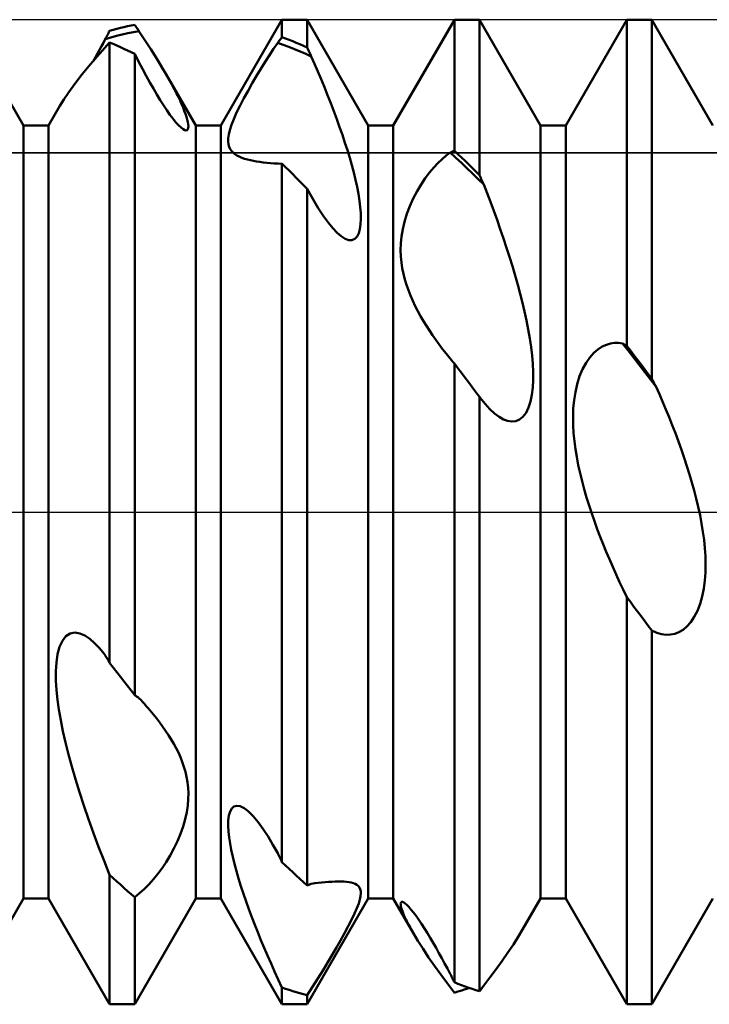
# Model space of a CAD drawing. Units: millimetres. Extents: x -26 to 133, y -37 to 52.
# Drawn here: x 58 to 61, y -2 to 2 of the extents above; entities that cross this region are included whole.
import ezdxf

# ---------------------------------------------------------------- set-up
doc = ezdxf.new("R2010")
doc.units = ezdxf.units.MM
doc.header["$LTSCALE"] = 5.25
doc.linetypes.add('LONGDASH_DASH', pattern=[0.85, 0.4, -0.2, 0.05, -0.2])
for name, color, linetype in [('1', 4, 'CONTINUOUS'), ('4', 2, 'LONGDASH_DASH'), ('CUT', 1, 'CONTINUOUS'), ('NOCUT', 7, 'CONTINUOUS'), ('SK4', 2, 'LONGDASH_DASH')]:
    doc.layers.add(name, color=color, linetype=linetype)

msp = doc.modelspace()

# ---------------------------------------------------------------- linework, layer by layer
at = {"layer": '1', "color": 4, "linetype": 'CONTINUOUS', "lineweight": 50}
for p, q in [((57.799, 1.5705), (57.551, 2)), ((58.601, 1.5705), (58.849, 2)), ((58.849, 2), (58.951, 2)), ((58.849, 1.929), (58.849, 2)), ((59.199, 1.5705), (58.951, 2)), ((58.951, 1.8873), (58.951, 2)), ((59.301, 1.5705), (59.549, 2)), ((59.549, 2), (59.651, 2)), ((59.549, 1.4673), (59.549, 2)), ((59.899, 1.5705), (59.651, 2)), ((59.651, 1.3688), (59.651, 2)), ((60.001, 1.5705), (60.249, 2)), ((60.249, 2), (60.351, 2)), ((60.249, 0.6744), (60.249, 2)), ((60.599, 1.5705), (60.351, 2)), ((60.351, 0.5412), (60.351, 2)), ((58.1636, 1.9591), (58.1781, 1.9631)), ((58.1781, 1.9631), (58.1927, 1.9668)), ((58.1927, 1.9668), (58.2073, 1.9703)), ((58.2073, 1.9703), (58.2219, 1.9736)), ((58.2219, 1.9736), (58.2364, 1.9768)), ((58.2364, 1.9768), (58.251, 1.9797)), ((58.2535, 1.976), (58.251, 1.9797)), ((58.2559, 1.9723), (58.2535, 1.976)), ((58.2584, 1.9685), (58.2559, 1.9723)), ((58.2609, 1.9648), (58.2584, 1.9685)), ((58.2633, 1.961), (58.2609, 1.9648)), ((58.2658, 1.9573), (58.2633, 1.961)), ((58.124, 1.9066), (58.1317, 1.9211)), ((58.1317, 1.9211), (58.1545, 1.9277)), ((58.1317, 1.9211), (58.1342, 1.926)), ((58.1342, 1.926), (58.1367, 1.9308)), ((58.1367, 1.9308), (58.1391, 1.9357)), ((58.1391, 1.9357), (58.1416, 1.9405)), ((58.1416, 1.9405), (58.1441, 1.9454)), ((58.1441, 1.9454), (58.1465, 1.9502)), ((58.1465, 1.9502), (58.149, 1.955)), ((58.149, 1.955), (58.1636, 1.9591)), ((58.1545, 1.9277), (58.1772, 1.9338)), ((58.1772, 1.9338), (58.2, 1.9394)), ((58.2, 1.9394), (58.2228, 1.9446)), ((58.2228, 1.9446), (58.2455, 1.9493)), ((58.2455, 1.9493), (58.2683, 1.9535)), ((58.2683, 1.9535), (58.2658, 1.9573)), ((58.2845, 1.9293), (58.2683, 1.9535)), ((58.3007, 1.9047), (58.2845, 1.9293)), ((58.8416, 1.9191), (58.8441, 1.9224)), ((58.8441, 1.9224), (58.8465, 1.9257)), ((58.8465, 1.9257), (58.849, 1.929)), ((58.8636, 1.9236), (58.849, 1.929)), ((58.8781, 1.918), (58.8636, 1.9236)), ((58.1081, 1.8772), (58.1161, 1.8919)), ((58.1094, 1.8626), (58.149, 1.9075)), ((58.1161, 1.8919), (58.124, 1.9066)), ((58.1636, 1.9016), (58.149, 1.9077)), ((58.149, -0.6123), (58.149, 1.9077)), ((58.1781, 1.8953), (58.1636, 1.9016)), ((58.1927, 1.8888), (58.1781, 1.8953)), ((58.2073, 1.8822), (58.1927, 1.8888)), ((58.2219, 1.8753), (58.2073, 1.8822)), ((58.3168, 1.8798), (58.3007, 1.9047)), ((58.7983, 1.8556), (58.8152, 1.8813)), ((58.8152, 1.8813), (58.8317, 1.9057)), ((58.8317, 1.9057), (58.8342, 1.9091)), ((58.8545, 1.8977), (58.8317, 1.9057)), ((58.8342, 1.9091), (58.8367, 1.9124)), ((58.8367, 1.9124), (58.8391, 1.9157)), ((58.8391, 1.9157), (58.8416, 1.9191)), ((58.8772, 1.8892), (58.8545, 1.8977)), ((58.9, 1.8803), (58.8772, 1.8892)), ((58.8927, 1.9123), (58.8781, 1.918)), ((58.9073, 1.9063), (58.8927, 1.9123)), ((58.9227, 1.8709), (58.9, 1.8803)), ((58.9219, 1.9002), (58.9073, 1.9063)), ((58.9364, 1.8939), (58.9219, 1.9002)), ((58.951, 1.8873), (58.9364, 1.8939)), ((58.9535, 1.8821), (58.951, 1.8873)), ((58.9559, 1.8769), (58.9535, 1.8821)), ((58.0722, 1.8192), (58.1094, 1.8626)), ((58.0838, 1.8331), (58.092, 1.8478)), ((58.092, 1.8478), (58.1001, 1.8625)), ((58.1001, 1.8625), (58.1081, 1.8772)), ((58.2364, 1.8683), (58.2219, 1.8753)), ((58.251, 1.8611), (58.2364, 1.8683)), ((58.2668, 1.8304), (58.251, 1.8611)), ((58.251, -0.7438), (58.251, 1.8611)), ((58.3327, 1.8548), (58.3168, 1.8798)), ((58.3482, 1.8297), (58.3327, 1.8548)), ((58.7811, 1.8288), (58.7983, 1.8556)), ((58.9455, 1.8611), (58.9227, 1.8709)), ((58.9682, 1.8508), (58.9455, 1.8611)), ((58.9584, 1.8717), (58.9559, 1.8769)), ((58.9609, 1.8665), (58.9584, 1.8717)), ((58.9633, 1.8612), (58.9609, 1.8665)), ((58.9658, 1.856), (58.9633, 1.8612)), ((58.9682, 1.8508), (58.9658, 1.856)), ((58.9815, 1.8204), (58.9682, 1.8508)), ((58.0383, 1.7781), (58.0722, 1.8192)), ((58.2823, 1.8008), (58.2668, 1.8304)), ((58.2976, 1.7724), (58.2823, 1.8008)), ((58.3632, 1.8048), (58.3482, 1.8297)), ((58.3777, 1.7802), (58.3632, 1.8048)), ((58.7461, 1.7719), (58.7637, 1.8009)), ((58.7637, 1.8009), (58.7811, 1.8288)), ((58.9948, 1.7894), (58.9815, 1.8204)), ((58.0086, 1.74), (58.0383, 1.7781)), ((58.3125, 1.7454), (58.2976, 1.7724)), ((58.3871, 1.7637), (58.3777, 1.7802)), ((58.499, 1.5705), (58.3778, 1.7804)), ((58.3962, 1.7475), (58.3871, 1.7637)), ((58.7285, 1.742), (58.7461, 1.7719)), ((59.0081, 1.7579), (58.9948, 1.7894)), ((57.9833, 1.7056), (58.0086, 1.74)), ((58.327, 1.7198), (58.3125, 1.7454)), ((58.4049, 1.7315), (58.3962, 1.7475)), ((58.4132, 1.7159), (58.4049, 1.7315)), ((58.7111, 1.7115), (58.7285, 1.742)), ((59.0213, 1.7259), (59.0081, 1.7579)), ((59.0343, 1.6937), (59.0213, 1.7259)), ((57.9628, 1.6755), (57.9833, 1.7056)), ((58.3412, 1.6958), (58.327, 1.7198)), ((58.3548, 1.6733), (58.3412, 1.6958)), ((58.4209, 1.7008), (58.4132, 1.7159)), ((58.4282, 1.686), (58.4209, 1.7008)), ((58.435, 1.6716), (58.4282, 1.686)), ((58.6788, 1.651), (58.6945, 1.681)), ((58.6945, 1.681), (58.7111, 1.7115)), ((59.047, 1.6612), (59.0343, 1.6937)), ((57.901, 1.5705), (57.9471, 1.6504)), ((57.9471, 1.6503), (57.9628, 1.6755)), ((58.3682, 1.6523), (58.3548, 1.6733)), ((58.3813, 1.6325), (58.3682, 1.6523)), ((58.4413, 1.6573), (58.435, 1.6716)), ((58.4472, 1.6435), (58.4413, 1.6573)), ((58.4525, 1.6301), (58.4472, 1.6435)), ((58.665, 1.6224), (58.6788, 1.651)), ((59.0595, 1.6287), (59.047, 1.6612)), ((58.3942, 1.6141), (58.3813, 1.6325)), ((58.4068, 1.5974), (58.3942, 1.6141)), ((58.4572, 1.6174), (58.4525, 1.6301)), ((58.4612, 1.6054), (58.4572, 1.6174)), ((58.4645, 1.5942), (58.4612, 1.6054)), ((58.6533, 1.5961), (58.665, 1.6224)), ((59.0715, 1.5962), (59.0595, 1.6287)), ((57.799, 1.5705), (57.901, 1.5705)), ((57.799, -1.5705), (57.799, 1.5705)), ((57.901, -1.5705), (57.901, 1.5705)), ((58.4186, 1.5829), (58.4068, 1.5974)), ((58.4294, 1.571), (58.4186, 1.5829)), ((58.4392, 1.5616), (58.4294, 1.571)), ((58.4476, 1.5552), (58.4392, 1.5616)), ((58.4669, 1.584), (58.4645, 1.5942)), ((58.4685, 1.5749), (58.4669, 1.584)), ((58.4672, 1.5551), (58.4687, 1.5603)), ((58.4691, 1.567), (58.4685, 1.5749)), ((58.4687, 1.5603), (58.4691, 1.567)), ((58.499, 1.5705), (58.601, 1.5705)), ((58.499, -1.5705), (58.499, 1.5705)), ((58.601, -1.5705), (58.601, 1.5705)), ((58.6375, 1.5515), (58.6441, 1.5723)), ((58.6441, 1.5723), (58.6533, 1.5961)), ((59.0832, 1.564), (59.0715, 1.5962)), ((59.0943, 1.532), (59.0832, 1.564)), ((59.199, 1.5705), (59.301, 1.5705)), ((59.199, -1.5705), (59.199, 1.5705)), ((59.301, -1.5705), (59.301, 1.5705)), ((59.899, 1.5705), (60.001, 1.5705)), ((59.899, -1.5705), (59.899, 1.5705)), ((60.001, -1.5705), (60.001, 1.5705)), ((58.4546, 1.5515), (58.4476, 1.5552)), ((58.4602, 1.5503), (58.4546, 1.5515)), ((58.4602, 1.5503), (58.4644, 1.5516)), ((58.4644, 1.5516), (58.4672, 1.5551)), ((58.6311, 1.5179), (58.6332, 1.5335)), ((58.6332, 1.5335), (58.6375, 1.5515)), ((59.1048, 1.5004), (59.0943, 1.532)), ((58.6309, 1.5045), (58.6311, 1.5179)), ((58.6323, 1.493), (58.6309, 1.5045)), ((58.635, 1.4831), (58.6323, 1.493)), ((58.639, 1.4746), (58.635, 1.4831)), ((59.1147, 1.4693), (59.1048, 1.5004)), ((58.6442, 1.467), (58.639, 1.4746)), ((58.6505, 1.4601), (58.6442, 1.467)), ((58.6578, 1.454), (58.6505, 1.4601)), ((58.6661, 1.4486), (58.6578, 1.454)), ((58.6756, 1.4436), (58.6661, 1.4486)), ((58.6859, 1.4391), (58.6756, 1.4436)), ((59.1239, 1.4389), (59.1147, 1.4693)), ((59.4991, 1.4335), (59.5156, 1.4477)), ((59.5156, 1.4477), (59.5318, 1.46)), ((59.5318, 1.46), (59.5342, 1.4611)), ((59.5545, 1.4392), (59.5318, 1.46)), ((59.5342, 1.4611), (59.5367, 1.4622)), ((59.5367, 1.4622), (59.5391, 1.4632)), ((59.5391, 1.4632), (59.5416, 1.4643)), ((59.5416, 1.4643), (59.5441, 1.4653)), ((59.5441, 1.4653), (59.5465, 1.4663)), ((59.5465, 1.4663), (59.549, 1.4673)), ((59.5636, 1.4537), (59.549, 1.4673)), ((59.5781, 1.4399), (59.5636, 1.4537)), ((58.6969, 1.4353), (58.6859, 1.4391)), ((58.7085, 1.4319), (58.6969, 1.4353)), ((58.7207, 1.429), (58.7085, 1.4319)), ((58.7332, 1.4264), (58.7207, 1.429)), ((58.746, 1.4241), (58.7332, 1.4264)), ((58.7593, 1.4221), (58.746, 1.4241)), ((58.7731, 1.4203), (58.7593, 1.4221)), ((58.7875, 1.4187), (58.7731, 1.4203)), ((58.8024, 1.4174), (58.7875, 1.4187)), ((58.8176, 1.4163), (58.8024, 1.4174)), ((58.8332, 1.4156), (58.8176, 1.4163)), ((58.849, 1.4151), (58.8332, 1.4156)), ((58.8636, 1.401), (58.849, 1.4152)), ((58.849, -1.422), (58.849, 1.4152)), ((58.8781, 1.3867), (58.8636, 1.401)), ((59.1324, 1.4091), (59.1239, 1.4389)), ((59.1402, 1.3792), (59.1324, 1.4091)), ((59.4653, 1.3992), (59.4823, 1.4174)), ((59.4823, 1.4174), (59.4991, 1.4335)), ((59.5773, 1.418), (59.5545, 1.4392)), ((59.6, 1.3965), (59.5773, 1.418)), ((59.5927, 1.426), (59.5781, 1.4399)), ((59.6073, 1.4119), (59.5927, 1.426)), ((59.6219, 1.3977), (59.6073, 1.4119)), ((58.8927, 1.3722), (58.8781, 1.3867)), ((58.9073, 1.3576), (58.8927, 1.3722)), ((59.1474, 1.3496), (59.1402, 1.3792)), ((59.4308, 1.3558), (59.448, 1.3787)), ((59.448, 1.3787), (59.4653, 1.3992)), ((59.6228, 1.3747), (59.6, 1.3965)), ((59.6364, 1.3833), (59.6219, 1.3977)), ((59.6455, 1.3525), (59.6228, 1.3747)), ((59.651, 1.3688), (59.6364, 1.3833)), ((59.6535, 1.3632), (59.651, 1.3688)), ((59.6559, 1.3577), (59.6535, 1.3632)), ((58.9219, 1.3429), (58.9073, 1.3576)), ((58.9364, 1.328), (58.9219, 1.3429)), ((58.951, 1.313), (58.9364, 1.328)), ((59.1538, 1.3204), (59.1474, 1.3496)), ((59.1592, 1.292), (59.1538, 1.3204)), ((59.3973, 1.303), (59.4137, 1.3305)), ((59.4137, 1.3305), (59.4308, 1.3558)), ((59.6683, 1.33), (59.6455, 1.3525)), ((59.6584, 1.3521), (59.6559, 1.3577)), ((59.6609, 1.3466), (59.6584, 1.3521)), ((59.6633, 1.3411), (59.6609, 1.3466)), ((59.6658, 1.3355), (59.6633, 1.3411)), ((59.6683, 1.33), (59.6658, 1.3355)), ((59.6818, 1.2953), (59.6683, 1.33)), ((58.9739, 1.2717), (58.951, 1.313)), ((58.951, -1.5168), (58.951, 1.313)), ((59.1636, 1.2646), (59.1592, 1.292)), ((59.3818, 1.2734), (59.3973, 1.303)), ((59.6954, 1.2597), (59.6818, 1.2953)), ((58.9962, 1.2345), (58.9739, 1.2717)), ((59.1668, 1.2384), (59.1636, 1.2646)), ((59.356, 1.2109), (59.3678, 1.2424)), ((59.3678, 1.2424), (59.3818, 1.2734)), ((59.7089, 1.2234), (59.6954, 1.2597)), ((59.0175, 1.2021), (58.9962, 1.2345)), ((59.0374, 1.1748), (59.0175, 1.2021)), ((59.1687, 1.2138), (59.1668, 1.2384)), ((59.1693, 1.1907), (59.1687, 1.2138)), ((59.3463, 1.1792), (59.356, 1.2109)), ((59.7223, 1.1866), (59.7089, 1.2234)), ((59.0558, 1.1524), (59.0374, 1.1748)), ((59.1655, 1.1493), (59.1683, 1.169)), ((59.1683, 1.169), (59.1693, 1.1907)), ((59.3392, 1.1486), (59.3463, 1.1792)), ((59.7355, 1.1493), (59.7223, 1.1866)), ((59.0732, 1.1343), (59.0558, 1.1524)), ((59.0895, 1.1204), (59.0732, 1.1343)), ((59.1053, 1.1104), (59.0895, 1.1204)), ((59.1538, 1.1187), (59.1608, 1.1323)), ((59.1608, 1.1323), (59.1655, 1.1493)), ((59.3344, 1.1191), (59.3392, 1.1486)), ((59.7484, 1.1116), (59.7355, 1.1493)), ((59.12, 1.105), (59.1053, 1.1104)), ((59.1333, 1.1046), (59.12, 1.105)), ((59.1333, 1.1046), (59.1447, 1.1093)), ((59.1447, 1.1093), (59.1538, 1.1187)), ((59.3309, 1.0638), (59.3317, 1.0909)), ((59.3317, 1.0909), (59.3344, 1.1191)), ((59.761, 1.0738), (59.7484, 1.1116)), ((59.3317, 1.0379), (59.3309, 1.0638)), ((59.7732, 1.036), (59.761, 1.0738)), ((59.334, 1.0134), (59.3317, 1.0379)), ((59.3374, 0.9902), (59.334, 1.0134)), ((59.785, 0.9981), (59.7732, 1.036)), ((59.342, 0.9675), (59.3374, 0.9902)), ((59.3477, 0.945), (59.342, 0.9675)), ((59.7962, 0.9605), (59.785, 0.9981)), ((59.8067, 0.9232), (59.7962, 0.9605)), ((59.3545, 0.9227), (59.3477, 0.945)), ((59.3621, 0.9007), (59.3545, 0.9227)), ((59.8166, 0.8864), (59.8067, 0.9232)), ((59.3707, 0.879), (59.3621, 0.9007)), ((59.8258, 0.8502), (59.8166, 0.8864)), ((59.38, 0.8575), (59.3707, 0.879)), ((59.39, 0.8364), (59.38, 0.8575)), ((59.8343, 0.8141), (59.8258, 0.8502)), ((59.4006, 0.8157), (59.39, 0.8364)), ((59.4117, 0.7954), (59.4006, 0.8157)), ((59.8421, 0.7778), (59.8343, 0.8141)), ((59.4233, 0.7755), (59.4117, 0.7954)), ((59.4352, 0.7561), (59.4233, 0.7755)), ((59.8491, 0.7416), (59.8421, 0.7778)), ((59.4474, 0.7372), (59.4352, 0.7561)), ((59.4601, 0.7183), (59.4474, 0.7372)), ((59.8553, 0.7055), (59.8491, 0.7416)), ((59.4732, 0.6995), (59.4601, 0.7183)), ((59.4869, 0.6807), (59.4732, 0.6995)), ((59.501, 0.6621), (59.4869, 0.6807)), ((59.8605, 0.67), (59.8553, 0.7055)), ((60.1662, 0.6795), (60.183, 0.6844)), ((60.183, 0.6844), (60.1995, 0.6867)), ((60.1995, 0.6867), (60.2158, 0.6867)), ((60.2317, 0.6846), (60.2158, 0.6867)), ((60.2545, 0.6557), (60.2317, 0.6846)), ((60.2342, 0.6832), (60.2317, 0.6846)), ((60.2367, 0.6818), (60.2342, 0.6832)), ((60.2391, 0.6803), (60.2367, 0.6818)), ((60.2416, 0.6788), (60.2391, 0.6803)), ((59.5154, 0.6436), (59.501, 0.6621)), ((59.5209, 0.6367), (59.5154, 0.6436)), ((59.8645, 0.6352), (59.8605, 0.67)), ((60.0991, 0.6281), (60.1154, 0.6463)), ((60.1154, 0.6463), (60.1322, 0.6608)), ((60.1322, 0.6608), (60.1492, 0.6718)), ((60.1492, 0.6718), (60.1662, 0.6795)), ((60.2441, 0.6774), (60.2416, 0.6788)), ((60.2465, 0.6759), (60.2441, 0.6774)), ((60.249, 0.6744), (60.2465, 0.6759)), ((60.2636, 0.6555), (60.249, 0.6744)), ((60.2772, 0.6266), (60.2545, 0.6557)), ((60.2781, 0.6366), (60.2636, 0.6555)), ((59.5265, 0.6298), (59.5209, 0.6367)), ((59.5321, 0.623), (59.5265, 0.6298)), ((59.5377, 0.6163), (59.5321, 0.623)), ((59.5434, 0.6095), (59.5377, 0.6163)), ((59.5491, 0.6028), (59.5434, 0.6095)), ((59.5636, 0.5838), (59.549, 0.6029)), ((59.549, -1.9106), (59.549, 0.6029)), ((59.8674, 0.6014), (59.8645, 0.6352)), ((59.8689, 0.5688), (59.8674, 0.6014)), ((60.0697, 0.5802), (60.0837, 0.606)), ((60.0837, 0.606), (60.0991, 0.6281)), ((60.3, 0.5974), (60.2772, 0.6266)), ((60.2927, 0.6176), (60.2781, 0.6366)), ((60.3073, 0.5986), (60.2927, 0.6176)), ((59.5781, 0.5647), (59.5636, 0.5838)), ((59.5927, 0.5454), (59.5781, 0.5647)), ((59.8689, 0.537), (59.8689, 0.5688)), ((60.0576, 0.5514), (60.0697, 0.5802)), ((60.3227, 0.5681), (60.3, 0.5974)), ((60.3219, 0.5795), (60.3073, 0.5986)), ((60.3364, 0.5604), (60.3219, 0.5795)), ((60.3455, 0.5386), (60.3227, 0.5681)), ((60.351, 0.5412), (60.3364, 0.5604)), ((59.6073, 0.5262), (59.5927, 0.5454)), ((59.6219, 0.5069), (59.6073, 0.5262)), ((59.8673, 0.506), (59.8689, 0.537)), ((60.0477, 0.52), (60.0576, 0.5514)), ((60.3683, 0.5089), (60.3455, 0.5386)), ((60.3535, 0.5365), (60.351, 0.5412)), ((60.3559, 0.5319), (60.3535, 0.5365)), ((60.3584, 0.5273), (60.3559, 0.5319)), ((60.3609, 0.5227), (60.3584, 0.5273)), ((60.3633, 0.5181), (60.3609, 0.5227)), ((59.6364, 0.4875), (59.6219, 0.5069)), ((59.651, 0.4681), (59.6364, 0.4875)), ((59.8638, 0.4764), (59.8673, 0.506)), ((60.0351, 0.454), (60.0403, 0.4873)), ((60.0403, 0.4873), (60.0477, 0.52)), ((60.3658, 0.5135), (60.3633, 0.5181)), ((60.3683, 0.5089), (60.3658, 0.5135)), ((60.3815, 0.4791), (60.3683, 0.5089)), ((59.6515, 0.4674), (59.651, 0.4681)), ((59.651, -1.9472), (59.651, 0.4681)), ((59.6521, 0.4667), (59.6515, 0.4674)), ((59.6526, 0.466), (59.6521, 0.4667)), ((59.6531, 0.4654), (59.6526, 0.466)), ((59.6536, 0.4647), (59.6531, 0.4654)), ((59.6541, 0.464), (59.6536, 0.4647)), ((59.6739, 0.4392), (59.6541, 0.464)), ((59.8502, 0.4243), (59.8581, 0.4488)), ((59.8581, 0.4488), (59.8638, 0.4764)), ((60.032, 0.4203), (60.0351, 0.454)), ((60.3947, 0.4484), (60.3815, 0.4791)), ((60.4079, 0.417), (60.3947, 0.4484)), ((59.6933, 0.4179), (59.6739, 0.4392)), ((59.7122, 0.4003), (59.6933, 0.4179)), ((59.7306, 0.3865), (59.7122, 0.4003)), ((59.8276, 0.3869), (59.84, 0.4034)), ((59.84, 0.4034), (59.8502, 0.4243)), ((60.0308, 0.3865), (60.032, 0.4203)), ((60.4209, 0.385), (60.4079, 0.417)), ((59.7482, 0.3764), (59.7306, 0.3865)), ((59.7651, 0.37), (59.7482, 0.3764)), ((59.7818, 0.3674), (59.7651, 0.37)), ((59.7818, 0.3674), (59.798, 0.369)), ((59.798, 0.369), (59.8135, 0.3755)), ((59.8135, 0.3755), (59.8276, 0.3869)), ((60.0313, 0.3529), (60.0308, 0.3865)), ((60.4338, 0.3525), (60.4209, 0.385)), ((60.0332, 0.3199), (60.0313, 0.3529)), ((60.4465, 0.3196), (60.4338, 0.3525)), ((60.0363, 0.2878), (60.0332, 0.3199)), ((60.0404, 0.2559), (60.0363, 0.2878)), ((60.4589, 0.2865), (60.4465, 0.3196)), ((60.4708, 0.2531), (60.4589, 0.2865)), ((60.0457, 0.2236), (60.0404, 0.2559)), ((60.4824, 0.2196), (60.4708, 0.2531)), ((60.052, 0.1909), (60.0457, 0.2236)), ((60.4935, 0.1861), (60.4824, 0.2196)), ((60.0593, 0.1581), (60.052, 0.1909)), ((60.504, 0.1528), (60.4935, 0.1861)), ((60.0674, 0.1251), (60.0593, 0.1581)), ((60.0763, 0.0922), (60.0674, 0.1251)), ((60.5138, 0.1197), (60.504, 0.1528)), ((60.0858, 0.0593), (60.0763, 0.0922)), ((60.523, 0.0868), (60.5138, 0.1197)), ((60.5314, 0.0542), (60.523, 0.0868)), ((60.096, 0.0266), (60.0858, 0.0593)), ((60.5393, 0.0211), (60.5314, 0.0542)), ((60.1067, -0.0058), (60.096, 0.0266)), ((60.5465, -0.0124), (60.5393, 0.0211)), ((60.1178, -0.0379), (60.1067, -0.0058)), ((60.1293, -0.0694), (60.1178, -0.0379)), ((60.5529, -0.0461), (60.5465, -0.0124)), ((60.141, -0.1003), (60.1293, -0.0694)), ((60.5584, -0.0799), (60.5529, -0.0461)), ((60.5629, -0.1136), (60.5584, -0.0799)), ((60.1531, -0.1308), (60.141, -0.1003)), ((60.5663, -0.1471), (60.5629, -0.1136)), ((60.1656, -0.1615), (60.1531, -0.1308)), ((60.5685, -0.1801), (60.5663, -0.1471)), ((60.1786, -0.1922), (60.1656, -0.1615)), ((60.192, -0.2231), (60.1786, -0.1922)), ((60.5692, -0.2127), (60.5685, -0.1801)), ((60.2058, -0.2539), (60.192, -0.2231)), ((60.5686, -0.2457), (60.5692, -0.2127)), ((60.22, -0.2846), (60.2058, -0.2539)), ((60.5619, -0.3114), (60.5662, -0.2788)), ((60.5662, -0.2788), (60.5686, -0.2457)), ((60.2344, -0.3152), (60.22, -0.2846)), ((60.249, -0.3454), (60.2344, -0.3152)), ((60.5554, -0.3432), (60.5619, -0.3114)), ((60.2636, -0.365), (60.249, -0.3454)), ((60.249, -2), (60.249, -0.3454)), ((60.5468, -0.3732), (60.5554, -0.3432)), ((60.2781, -0.3846), (60.2636, -0.365)), ((60.2927, -0.4042), (60.2781, -0.3846)), ((60.536, -0.4012), (60.5468, -0.3732)), ((60.3073, -0.4237), (60.2927, -0.4042)), ((60.3219, -0.4432), (60.3073, -0.4237)), ((60.5089, -0.4473), (60.5232, -0.4261)), ((60.5232, -0.4261), (60.536, -0.4012)), ((60.3364, -0.4626), (60.3219, -0.4432)), ((60.351, -0.482), (60.3364, -0.4626)), ((60.461, -0.488), (60.4774, -0.4781)), ((60.4774, -0.4781), (60.4935, -0.4647)), ((60.4935, -0.4647), (60.5089, -0.4473)), ((57.9574, -0.523), (57.9719, -0.5047)), ((57.9719, -0.5047), (57.989, -0.4937)), ((57.989, -0.4937), (58.0079, -0.4901)), ((58.0278, -0.4931), (58.0079, -0.4901)), ((58.048, -0.5018), (58.0278, -0.4931)), ((58.0683, -0.5153), (58.048, -0.5018)), ((58.0882, -0.5326), (58.0683, -0.5153)), ((60.3706, -0.4908), (60.351, -0.482)), ((60.351, -2), (60.351, -0.482)), ((60.3897, -0.4964), (60.3706, -0.4908)), ((60.4085, -0.4989), (60.3897, -0.4964)), ((60.4085, -0.4989), (60.4266, -0.4982)), ((60.4266, -0.4982), (60.4441, -0.4946)), ((60.4441, -0.4946), (60.461, -0.488)), ((57.938, -0.5776), (57.946, -0.5479)), ((57.946, -0.5479), (57.9574, -0.523)), ((58.1078, -0.5531), (58.0882, -0.5326)), ((58.127, -0.5763), (58.1078, -0.5531)), ((57.9331, -0.611), (57.938, -0.5776)), ((58.1278, -0.5773), (58.127, -0.5763)), ((58.1286, -0.5783), (58.1278, -0.5773)), ((58.1293, -0.5794), (58.1286, -0.5783)), ((58.1301, -0.5804), (58.1293, -0.5794)), ((58.1309, -0.5815), (58.1301, -0.5804)), ((58.1317, -0.5825), (58.1309, -0.5815)), ((58.1342, -0.5867), (58.1317, -0.5825)), ((58.1367, -0.591), (58.1342, -0.5867)), ((58.1391, -0.5952), (58.1367, -0.591)), ((58.1416, -0.5994), (58.1391, -0.5952)), ((58.1441, -0.6037), (58.1416, -0.5994)), ((57.9311, -0.6471), (57.9331, -0.611)), ((58.1465, -0.608), (58.1441, -0.6037)), ((58.149, -0.6123), (58.1465, -0.608)), ((58.1636, -0.6313), (58.149, -0.6123)), ((58.1781, -0.6502), (58.1636, -0.6313)), ((57.9314, -0.685), (57.9311, -0.6471)), ((58.1927, -0.669), (58.1781, -0.6502)), ((58.2073, -0.6878), (58.1927, -0.669)), ((57.9338, -0.7237), (57.9314, -0.685)), ((58.2219, -0.7066), (58.2073, -0.6878)), ((58.2364, -0.7252), (58.2219, -0.7066)), ((57.9378, -0.7625), (57.9338, -0.7237)), ((58.251, -0.7438), (58.2364, -0.7252)), ((58.2535, -0.7456), (58.251, -0.7438)), ((58.2559, -0.7473), (58.2535, -0.7456)), ((58.2584, -0.7491), (58.2559, -0.7473)), ((58.2609, -0.7508), (58.2584, -0.7491)), ((58.2633, -0.7525), (58.2609, -0.7508)), ((58.2658, -0.7542), (58.2633, -0.7525)), ((58.2683, -0.7559), (58.2658, -0.7542)), ((58.2757, -0.7637), (58.2683, -0.7559)), ((57.9435, -0.8029), (57.9378, -0.7625)), ((58.2832, -0.7717), (58.2757, -0.7637)), ((58.2906, -0.7799), (58.2832, -0.7717)), ((58.298, -0.7882), (58.2906, -0.7799)), ((58.3054, -0.7966), (58.298, -0.7882)), ((58.3128, -0.8052), (58.3054, -0.7966)), ((57.9508, -0.8454), (57.9435, -0.8029)), ((58.3261, -0.8212), (58.3128, -0.8052)), ((58.3393, -0.8375), (58.3261, -0.8212)), ((58.3521, -0.8542), (58.3393, -0.8375)), ((57.9597, -0.8899), (57.9508, -0.8454)), ((58.3645, -0.8712), (58.3521, -0.8542)), ((58.3766, -0.8885), (58.3645, -0.8712)), ((57.9702, -0.9363), (57.9597, -0.8899)), ((58.3882, -0.906), (58.3766, -0.8885)), ((58.3992, -0.9237), (58.3882, -0.906)), ((57.9822, -0.9845), (57.9702, -0.9363)), ((58.4096, -0.9416), (58.3992, -0.9237)), ((58.4192, -0.9596), (58.4096, -0.9416)), ((58.4282, -0.9776), (58.4192, -0.9596)), ((57.9956, -1.0344), (57.9822, -0.9845)), ((58.4364, -0.9962), (58.4282, -0.9776)), ((58.444, -1.0153), (58.4364, -0.9962)), ((58.0106, -1.0858), (57.9956, -1.0344)), ((58.4508, -1.0351), (58.444, -1.0153)), ((58.4568, -1.0555), (58.4508, -1.0351)), ((58.4616, -1.0765), (58.4568, -1.0555)), ((58.4654, -1.0981), (58.4616, -1.0765)), ((58.0269, -1.1387), (58.0106, -1.0858)), ((58.4679, -1.1202), (58.4654, -1.0981)), ((58.0446, -1.1929), (58.0269, -1.1387)), ((58.469, -1.1429), (58.4679, -1.1202)), ((58.4687, -1.167), (58.469, -1.1429)), ((58.0635, -1.2482), (58.0446, -1.1929)), ((58.4627, -1.2195), (58.4667, -1.1925)), ((58.4667, -1.1925), (58.4687, -1.167)), ((58.6448, -1.2046), (58.6541, -1.1963)), ((58.6541, -1.1963), (58.6657, -1.1931)), ((58.6795, -1.1955), (58.6657, -1.1931)), ((58.6949, -1.2033), (58.6795, -1.1955)), ((58.4566, -1.2479), (58.4627, -1.2195)), ((58.6312, -1.2528), (58.6336, -1.2336)), ((58.6336, -1.2336), (58.638, -1.2173)), ((58.638, -1.2173), (58.6448, -1.2046)), ((58.7114, -1.2158), (58.6949, -1.2033)), ((58.7317, -1.2359), (58.7114, -1.2158)), ((58.7522, -1.2605), (58.7317, -1.2359)), ((58.0836, -1.3043), (58.0635, -1.2482)), ((58.4375, -1.3075), (58.4482, -1.2773)), ((58.4482, -1.2773), (58.4566, -1.2479)), ((58.6308, -1.2744), (58.6312, -1.2528)), ((58.632, -1.2976), (58.6308, -1.2744)), ((58.7726, -1.2884), (58.7522, -1.2605)), ((58.1047, -1.3609), (58.0836, -1.3043)), ((58.4248, -1.3379), (58.4375, -1.3075)), ((58.6345, -1.3219), (58.632, -1.2976)), ((58.7927, -1.3189), (58.7726, -1.2884)), ((58.8125, -1.3515), (58.7927, -1.3189)), ((58.4105, -1.3674), (58.4248, -1.3379)), ((58.6382, -1.3468), (58.6345, -1.3219)), ((58.6431, -1.3731), (58.6382, -1.3468)), ((58.8317, -1.3855), (58.8125, -1.3515)), ((58.1266, -1.4176), (58.1047, -1.3609)), ((58.3786, -1.4224), (58.3949, -1.3958)), ((58.3949, -1.3958), (58.4105, -1.3674)), ((58.6491, -1.4006), (58.6431, -1.3731)), ((58.8342, -1.3907), (58.8317, -1.3855)), ((58.8367, -1.3959), (58.8342, -1.3907)), ((58.8391, -1.4011), (58.8367, -1.3959)), ((58.149, -1.474), (58.1266, -1.4176)), ((58.362, -1.447), (58.3786, -1.4224)), ((58.6561, -1.4292), (58.6491, -1.4006)), ((58.6641, -1.4587), (58.6561, -1.4292)), ((58.8416, -1.4063), (58.8391, -1.4011)), ((58.8441, -1.4115), (58.8416, -1.4063)), ((58.8465, -1.4168), (58.8441, -1.4115)), ((58.849, -1.422), (58.8465, -1.4168)), ((58.8636, -1.436), (58.849, -1.422)), ((58.8781, -1.4498), (58.8636, -1.436)), ((58.1636, -1.4875), (58.149, -1.4741)), ((58.149, -2), (58.149, -1.4741)), ((58.3274, -1.4917), (58.3451, -1.4699)), ((58.3451, -1.4699), (58.362, -1.447)), ((58.6729, -1.489), (58.6641, -1.4587)), ((58.8927, -1.4635), (58.8781, -1.4498)), ((58.9073, -1.477), (58.8927, -1.4635)), ((58.9219, -1.4904), (58.9073, -1.477)), ((58.1781, -1.5007), (58.1636, -1.4875)), ((58.1927, -1.5139), (58.1781, -1.5007)), ((58.2073, -1.5268), (58.1927, -1.5139)), ((58.2902, -1.5314), (58.3091, -1.5122)), ((58.3091, -1.5122), (58.3274, -1.4917)), ((58.6824, -1.5198), (58.6729, -1.489)), ((58.6927, -1.5511), (58.6824, -1.5198)), ((58.9364, -1.5037), (58.9219, -1.4904)), ((58.951, -1.5168), (58.9364, -1.5037)), ((58.951, -1.5168), (58.9535, -1.5159)), ((58.9535, -1.5159), (58.9559, -1.515)), ((58.9559, -1.515), (58.9584, -1.5141)), ((58.9584, -1.5141), (58.9609, -1.5132)), ((58.9609, -1.5132), (58.9633, -1.5122)), ((58.9633, -1.5122), (58.9658, -1.5113)), ((58.9658, -1.5113), (58.9682, -1.5103)), ((58.9682, -1.5103), (58.9823, -1.5084)), ((58.9823, -1.5084), (58.9964, -1.5067)), ((58.9964, -1.5067), (59.0104, -1.5052)), ((59.0104, -1.5052), (59.0243, -1.5039)), ((59.0243, -1.5039), (59.038, -1.5028)), ((59.038, -1.5028), (59.0514, -1.5019)), ((59.0514, -1.5019), (59.0645, -1.5014)), ((59.0645, -1.5014), (59.077, -1.5011)), ((59.0891, -1.5012), (59.077, -1.5011)), ((59.1005, -1.5017), (59.0891, -1.5012)), ((59.1113, -1.5026), (59.1005, -1.5017)), ((59.1212, -1.5039), (59.1113, -1.5026)), ((59.1304, -1.5056), (59.1212, -1.5039)), ((59.1388, -1.508), (59.1304, -1.5056)), ((59.1465, -1.511), (59.1388, -1.508)), ((59.1531, -1.5147), (59.1465, -1.511)), ((59.1587, -1.5193), (59.1531, -1.5147)), ((59.1633, -1.5249), (59.1587, -1.5193)), ((58.2219, -1.5397), (58.2073, -1.5268)), ((58.2364, -1.5523), (58.2219, -1.5397)), ((58.251, -1.5648), (58.2364, -1.5523)), ((58.251, -1.5648), (58.2708, -1.549)), ((58.2708, -1.549), (58.2902, -1.5314)), ((58.7035, -1.5826), (58.6927, -1.5511)), ((59.1666, -1.5317), (59.1633, -1.5249)), ((59.1687, -1.5397), (59.1666, -1.5317)), ((59.1682, -1.5605), (59.1693, -1.5491)), ((59.1693, -1.5491), (59.1687, -1.5397)), ((57.551, -2), (57.799, -1.5705)), ((57.799, -1.5705), (57.901, -1.5705)), ((58.149, -2), (57.901, -1.5705)), ((58.251, -2), (58.251, -1.5648)), ((58.251, -2), (58.499, -1.5705)), ((58.499, -1.5705), (58.601, -1.5705)), ((58.849, -2), (58.601, -1.5705)), ((58.7148, -1.6141), (58.7035, -1.5826)), ((58.951, -2), (59.199, -1.5705)), ((59.1533, -1.6095), (59.1605, -1.5905)), ((59.1605, -1.5905), (59.1654, -1.5742)), ((59.1654, -1.5742), (59.1682, -1.5605)), ((59.199, -1.5705), (59.301, -1.5705)), ((59.3812, -1.7094), (59.301, -1.5705)), ((59.3309, -1.5909), (59.3316, -1.5872)), ((59.3311, -1.5956), (59.3309, -1.5909)), ((59.3319, -1.6011), (59.3311, -1.5956)), ((59.3316, -1.5872), (59.333, -1.5847)), ((59.333, -1.5847), (59.3354, -1.5835)), ((59.3388, -1.5838), (59.3354, -1.5835)), ((59.3433, -1.5859), (59.3388, -1.5838)), ((59.349, -1.5898), (59.3433, -1.5859)), ((59.3559, -1.5959), (59.349, -1.5898)), ((59.3639, -1.6041), (59.3559, -1.5959)), ((59.8263, -1.6965), (59.899, -1.5705)), ((59.899, -1.5705), (60.001, -1.5705)), ((60.249, -2), (60.001, -1.5705)), ((60.351, -2), (60.599, -1.5705)), ((58.7265, -1.6456), (58.7148, -1.6141)), ((59.1319, -1.6562), (59.1438, -1.6314)), ((59.1438, -1.6314), (59.1533, -1.6095)), ((59.3334, -1.6074), (59.3319, -1.6011)), ((59.3354, -1.6142), (59.3334, -1.6074)), ((59.3379, -1.6215), (59.3354, -1.6142)), ((59.3409, -1.6293), (59.3379, -1.6215)), ((59.3444, -1.6377), (59.3409, -1.6293)), ((59.3485, -1.6467), (59.3444, -1.6377)), ((59.3728, -1.6144), (59.3639, -1.6041)), ((59.3827, -1.6268), (59.3728, -1.6144)), ((59.3933, -1.641), (59.3827, -1.6268)), ((58.7385, -1.6767), (58.7265, -1.6456)), ((58.7508, -1.7076), (58.7385, -1.6767)), ((59.1182, -1.683), (59.1319, -1.6562)), ((59.3529, -1.6561), (59.3485, -1.6467)), ((59.3579, -1.666), (59.3529, -1.6561)), ((59.3632, -1.6763), (59.3579, -1.666)), ((59.3689, -1.6869), (59.3632, -1.6763)), ((59.4044, -1.6567), (59.3933, -1.641)), ((59.4158, -1.6737), (59.4044, -1.6567)), ((59.4275, -1.6919), (59.4158, -1.6737)), ((58.7635, -1.7388), (58.7508, -1.7076)), ((59.0869, -1.7405), (59.1031, -1.7113)), ((59.1031, -1.7113), (59.1182, -1.683)), ((59.375, -1.6979), (59.3689, -1.6869)), ((59.3814, -1.7091), (59.375, -1.6979)), ((59.4008, -1.7417), (59.3814, -1.7091)), ((59.4394, -1.7109), (59.4275, -1.6919)), ((59.4513, -1.7305), (59.4394, -1.7109)), ((59.8087, -1.7257), (59.8263, -1.6965)), ((58.7768, -1.7704), (58.7635, -1.7388)), ((59.0702, -1.7698), (59.0869, -1.7405)), ((59.422, -1.7753), (59.4008, -1.7417)), ((59.4631, -1.7506), (59.4513, -1.7305)), ((59.4748, -1.771), (59.4631, -1.7506)), ((59.7667, -1.7895), (59.7887, -1.7569)), ((59.7887, -1.7569), (59.8087, -1.7257)), ((58.7906, -1.8023), (58.7768, -1.7704)), ((59.0351, -1.8293), (59.0532, -1.7989)), ((59.0532, -1.7989), (59.0702, -1.7698)), ((59.4445, -1.8092), (59.422, -1.7753)), ((59.4865, -1.7917), (59.4748, -1.771)), ((59.498, -1.8126), (59.4865, -1.7917)), ((59.7432, -1.823), (59.7667, -1.7895)), ((58.8047, -1.8344), (58.7906, -1.8023)), ((58.8192, -1.8667), (58.8047, -1.8344)), ((59.0157, -1.8613), (59.0351, -1.8293)), ((59.4683, -1.8435), (59.4445, -1.8092)), ((59.5094, -1.8336), (59.498, -1.8126)), ((59.5207, -1.8546), (59.5094, -1.8336)), ((59.7187, -1.8569), (59.7432, -1.823)), ((58.834, -1.8991), (58.8192, -1.8667)), ((58.9949, -1.8948), (59.0157, -1.8613)), ((59.4939, -1.8791), (59.4683, -1.8435)), ((59.521, -1.9157), (59.4939, -1.8791)), ((59.5318, -1.8756), (59.5207, -1.8546)), ((59.5342, -1.8806), (59.5318, -1.8756)), ((59.6936, -1.8906), (59.7187, -1.8569)), ((58.849, -1.9314), (58.834, -1.8991)), ((58.9732, -1.929), (58.9949, -1.8948)), ((59.5491, -1.9528), (59.521, -1.9157)), ((59.5367, -1.8856), (59.5342, -1.8806)), ((59.5391, -1.8906), (59.5367, -1.8856)), ((59.5416, -1.8956), (59.5391, -1.8906)), ((59.5441, -1.9006), (59.5416, -1.8956)), ((59.5465, -1.9056), (59.5441, -1.9006)), ((59.549, -1.9106), (59.5465, -1.9056)), ((59.5636, -1.9164), (59.549, -1.9106)), ((59.5781, -1.922), (59.5636, -1.9164)), ((59.6683, -1.9237), (59.6936, -1.8906)), ((58.8636, -1.9366), (58.849, -1.9315)), ((58.849, -2), (58.849, -1.9315)), ((58.8781, -1.9415), (58.8636, -1.9366)), ((58.8927, -1.9462), (58.8781, -1.9415)), ((58.9073, -1.9507), (58.8927, -1.9462)), ((58.9219, -1.955), (58.9073, -1.9507)), ((58.9364, -1.9591), (58.9219, -1.955)), ((58.951, -1.963), (58.9364, -1.9591)), ((58.951, -1.963), (58.9732, -1.929)), ((59.549, -1.9529), (59.559, -1.9499)), ((59.559, -1.9499), (59.5691, -1.9468)), ((59.5691, -1.9468), (59.5791, -1.9436)), ((59.5927, -1.9275), (59.5781, -1.922)), ((59.5791, -1.9436), (59.5892, -1.9403)), ((59.5892, -1.9403), (59.5992, -1.9369)), ((59.6073, -1.9327), (59.5927, -1.9275)), ((59.5992, -1.9369), (59.6093, -1.9334)), ((59.6219, -1.9377), (59.6073, -1.9327)), ((59.6364, -1.9426), (59.6219, -1.9377)), ((59.651, -1.9472), (59.6364, -1.9426)), ((59.651, -1.9472), (59.6535, -1.9439)), ((59.6535, -1.9439), (59.6559, -1.9406)), ((59.6559, -1.9406), (59.6584, -1.9372)), ((59.6584, -1.9372), (59.6609, -1.9339)), ((59.6609, -1.9339), (59.6633, -1.9305)), ((59.6633, -1.9305), (59.6658, -1.9271)), ((59.6658, -1.9271), (59.6683, -1.9237)), ((58.149, -2), (58.251, -2)), ((58.849, -2), (58.951, -2)), ((58.951, -2), (58.951, -1.963)), ((60.249, -2), (60.351, -2))]:
    msp.add_line(p, q, dxfattribs=at)
at = {"layer": '4', "color": 2, "linetype": 'LONGDASH_DASH', "lineweight": 25}
msp.add_line((21, 0), (63, 0), dxfattribs=at)
at = {"layer": 'CUT', "color": 1, "linetype": 'CONTINUOUS', "lineweight": 25}
for p, q in [((60.9, 2), (47, 2)), ((47, 1.459), (62.9372, 1.459))]:
    msp.add_line(p, q, dxfattribs=at)
at = {"layer": 'NOCUT', "color": 7, "linetype": 'CONTINUOUS', "lineweight": 25}
for p, q in [((62.9372, 1.459), (47, 1.459)), ((42.0178, 0), (63, 0))]:
    msp.add_line(p, q, dxfattribs=at)
at = {"layer": 'SK4', "color": 2, "linetype": 'LONGDASH_DASH', "lineweight": 25}
msp.add_line((-5, 0), (68, 0), dxfattribs=at)

doc.saveas('drawing.dxf')
